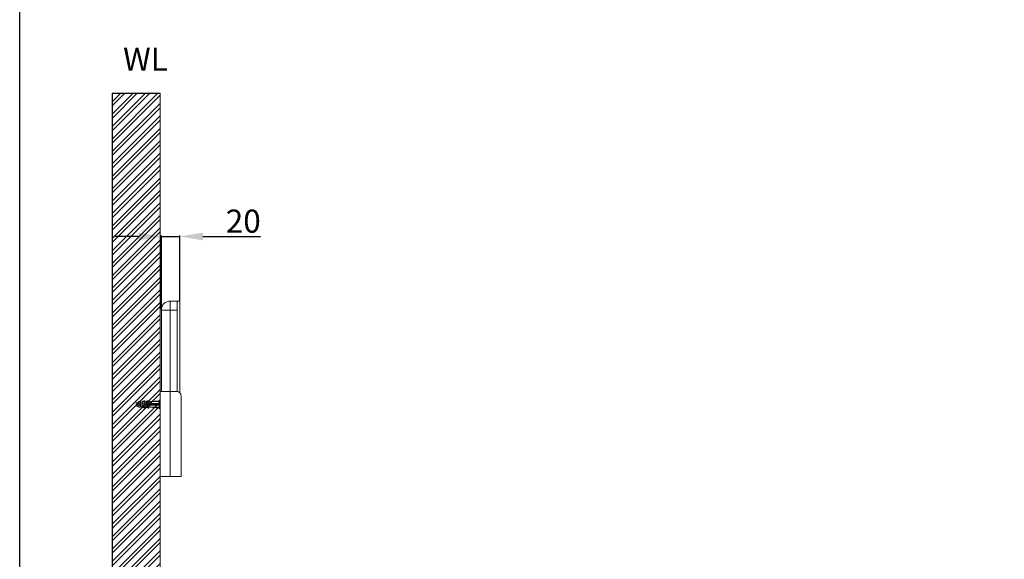
# Model space of a CAD drawing. Units: millimetres. Extents: x 10596 to 14996, y -1096 to 1907.
# Drawn here: x 10596 to 11662, y -172 to 413 of the extents above; entities that cross this region are included whole.
import ezdxf

# ---------------------------------------------------------------- set-up
doc = ezdxf.new("R2010")
doc.units = ezdxf.units.MM
doc.linetypes.add('HIDDEN', pattern=[9.525, 6.35, -3.175])
doc.layers.get('0').update_dxf_attribs({"lineweight": 15})
doc.layers.get('Defpoints').update_dxf_attribs({"color": 8})
for name, color, linetype, lineweight in [('DIM', 3, 'Continuous', 5), ('I', 7, 'Continuous', 15), ('PH', 4, 'HIDDEN', 15)]:
    doc.layers.add(name, color=color, linetype=linetype, lineweight=lineweight)
doc.styles.get("Standard").update_dxf_attribs({"font": 'arial.ttf'})
doc.dimstyles.new('ISO-25', dxfattribs={"dimtxt": 25, "dimasz": 25, "dimexe": 1.25, "dimexo": 0.625, "dimtad": 1, "dimtxsty": 'Standard', "dimcen": 2.5, "dimadec": 0, "dimazin": 0, "dimtfac": 1, "dimtmove": 0, "dimatfit": 3, "dimfxl": 1, "dimarcsym": 0})

# ---------------------------------------------------------------- blocks, each defined once
blk = doc.blocks.new('*D4')
at = {"layer": 'Defpoints', "color": 0, "transparency": 16777216}
for p in [(10749.2, 178), (10769.2, 108), (10749.2, 98.5)]:
    blk.add_point(p, dxfattribs=at)
at = {"layer": 'DIM', "color": 0, "lineweight": -2, "transparency": 16777216}
for p, q in [((10724.2, 178), (10699.2, 178)), ((10749.2, 99.1), (10749.2, 179.2)), ((10749.2, 178), (10769.2, 178)), ((10769.2, 108.6), (10769.2, 179.2)), ((10794.2, 178), (10856.6, 178))]:
    blk.add_line(p, q, dxfattribs=at)
at = {"layer": 'DIM', "color": 0, "transparency": 16777216}
for points in [[(10724.2, 182.2), (10724.2, 173.8), (10749.2, 178)], [(10794.2, 182.2), (10794.2, 173.8), (10769.2, 178)]]:
    blk.add_solid(points, dxfattribs=at)
at = {"layer": 'DIM', "color": 0, "transparency": 16777216, "insert": (10837.9, 191.4), "char_height": 25, "attachment_point": 5}
blk.add_mtext('20', dxfattribs=at)

msp = doc.modelspace()

# ---------------------------------------------------------------- hatches: boundary and pattern name
at = {"true_color": 0x636466}
h = msp.add_hatch(dxfattribs=at)
h.set_pattern_fill('ANSI32', color=251)
h.set_pattern_definition([(45, (-3594.357, -2166.025), (-6.735192, 6.735192), []), (45, (-3589.867, -2166.025), (-6.735192, 6.735192), [])])
h.paths.add_polyline_path([(10695.72, -643.407), (10747.72, -643.407), (10747.72, 333.374), (10695.72, 333.374)])

# ---------------------------------------------------------------- linework, layer by layer
for p, q in [((10769.22, 107.991), (10758.72, 107.991)), ((10758.72, 9.991), (10758.72, 107.991)), ((10766.22, 9.966), (10766.22, 107.991)), ((10769.22, 8.562), (10769.22, 107.991)), ((10749.22, 98.491), (10749.22, 9.991)), ((10766.22, 97.991), (10749.22, 97.991)), ((10758.72, -82.009), (10758.72, 9.991))]:
    msp.add_line(p, q)
msp.add_lwpolyline([(10765.72, 9.991), (10747.72, 9.991), (10747.72, -82.009), (10770.72, -82.009), (10770.72, 4.991, 0.41421356)], format="xyb", close=True)
msp.add_arc((10758.72, 98.491), 9.5, 90, 180)
at = {"layer": 'Defpoints'}
for q in [(10695.72, -643.407), (10747.72, 333.374)]:
    msp.add_line((10695.72, 333.374), q, dxfattribs=at)
msp.add_lwpolyline([(10595.72, 1906.658), (12695.72, 1906.658), (12695.72, -1095.794), (10595.72, -1095.794)], close=True, dxfattribs=at)
at = {"layer": 'I'}
for p, q in [((10595.72, -1063.039), (10595.72, 1906.658)), ((10747.72, 333.374), (10747.72, -643.407))]:
    msp.add_line(p, q, dxfattribs=at)
at = {"layer": 'PH', "ltscale": 2.5}
for p, q in [((10747.72, 0.491), (10746.72, 0.491)), ((10746.72, 0.491), (10746.72, -8.509)), ((10721.72, -3.259), (10721.72, -3.127)), ((10736.72, -3.259), (10721.72, -3.259)), ((10721.72, -4.891), (10721.72, -4.759)), ((10736.72, -4.759), (10721.72, -4.759)), ((10722.273, -2.232), (10724.72, -1.009)), ((10724.72, -7.009), (10722.273, -5.785)), ((10726.72, -1.009), (10724.72, -1.009)), ((10724.72, -3.259), (10724.72, -1.009)), ((10724.72, -7.009), (10724.72, -4.759)), ((10726.72, -7.009), (10724.72, -7.009)), ((10725.418, -4.759), (10725.418, -3.259)), ((10726.418, -4.759), (10726.418, -3.259)), ((10726.72, -3.259), (10726.72, -1.009)), ((10728.72, -1.509), (10726.72, -1.509)), ((10726.72, -7.009), (10726.72, -4.759)), ((10728.72, -6.509), (10726.72, -6.509)), ((10730.72, -1.009), (10728.72, -1.009)), ((10728.72, -3.259), (10728.72, -1.009)), ((10728.72, -7.009), (10728.72, -4.759)), ((10730.72, -7.009), (10728.72, -7.009)), ((10730.72, -3.259), (10730.72, -1.009)), ((10732.72, -1.509), (10730.72, -1.509)), ((10730.72, -7.009), (10730.72, -4.759)), ((10732.72, -6.509), (10730.72, -6.509)), ((10734.72, -1.009), (10732.72, -1.009)), ((10732.72, -3.259), (10732.72, -1.009)), ((10732.72, -7.009), (10732.72, -4.759)), ((10734.72, -7.009), (10732.72, -7.009)), ((10734.72, -3.259), (10734.72, -1.009)), ((10736.72, -1.509), (10734.72, -1.509)), ((10734.72, -7.009), (10734.72, -4.759)), ((10736.72, -6.509), (10734.72, -6.509)), ((10736.72, -1.009), (10746.72, -0.009)), ((10746.72, -1.009), (10736.72, -1.009)), ((10736.72, -7.009), (10736.72, -1.009)), ((10746.72, -3.009), (10736.72, -3.009)), ((10746.72, -5.009), (10736.72, -5.009)), ((10746.72, -7.009), (10736.72, -7.009)), ((10736.72, -7.009), (10746.72, -8.009)), ((10746.72, -8.509), (10747.72, -8.509))]:
    msp.add_line(p, q, dxfattribs=at)
at = {"layer": 'PH', "color": 1, "ltscale": 2.5}
msp.add_line((10747.72, -4.009), (10721.72, -4.009), dxfattribs=at)
at = {"layer": 'PH', "ltscale": 2.5}
for centre, radius, start, end in [((10722.72, -3.127), 1, 116.565051, 180), ((10722.72, -4.891), 1, 180, 243.434949), ((10732.36, -7.037), 7.042, 96.808034, 121.126912), ((10732.36, -0.981), 7.042, 238.873088, 263.191966), ((10732.697, -1.841), 2.145, 123.100696, 157.159301), ((10732.697, -6.176), 2.145, 202.840699, 236.899304), ((10736.36, -7.037), 7.042, 96.808034, 121.126912), ((10736.36, -0.981), 7.042, 238.873088, 263.191966), ((10736.697, -1.841), 2.145, 123.100696, 157.159301), ((10736.697, -6.176), 2.145, 202.840699, 236.899304)]:
    msp.add_arc(centre, radius, start, end, dxfattribs=at)

# ---------------------------------------------------------------- texts
at = {"insert": (10756.18, 382.7), "char_height": 25, "attachment_point": 3}
msp.add_mtext_dynamic_manual_height_columns('WL', width=327.58603, gutter_width=12.5, heights=[0], dxfattribs=at)

# ---------------------------------------------------------------- dimensions: what is measured, and where the dimension line sits
at = {"layer": 'DIM'}
dim = msp.add_linear_dim(base=(10749.22, 177.991), p1=(10769.22, 107.991), p2=(10749.22, 98.491), angle=180, dimstyle='ISO-25', dxfattribs=at)
dim.commit()
dim.dimension.update_dxf_attribs({"geometry": '*D4', "text_midpoint": (10837.921, 177.991), "dimtype": 160})

doc.saveas('drawing.dxf')
